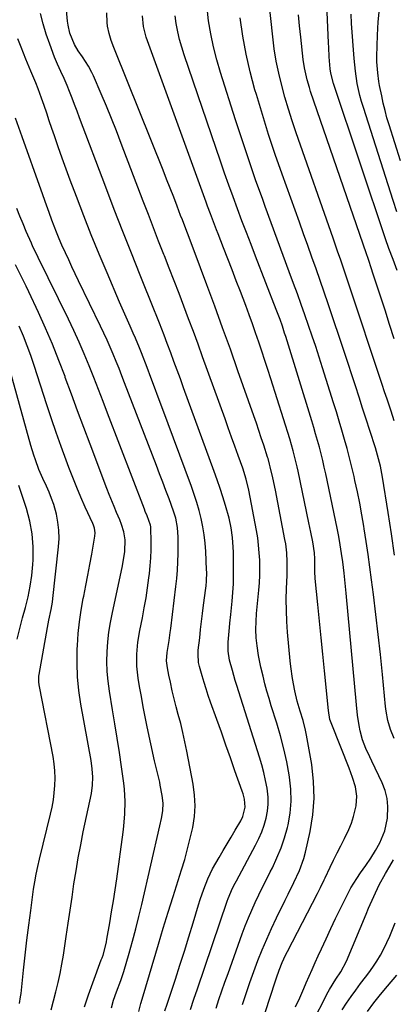
# Model space of a CAD drawing. Units: inches. Extents: x 1836063 to 1841434, y 426305 to 431686.
# Drawn here: x 1840996 to 1841137, y 427701 to 428074 of the extents above; entities that cross this region are included whole.
import ezdxf

# ---------------------------------------------------------------- set-up
doc = ezdxf.new("R2010")
doc.units = ezdxf.units.IN
doc.header["$MEASUREMENT"] = 0
doc.layers.add('7', color=7, linetype='Continuous')
doc.layers.add('8', color=7, linetype='Continuous')

msp = doc.modelspace()

# ---------------------------------------------------------------- linework, layer by layer
at = {"layer": '7', "color": 18}
for points in [[(1841137.58, 427922.22, 1762), (1841136.38, 427925.82, 1762), (1841134.83, 427930.45, 1762), (1841133.91, 427933.21, 1762), (1841133, 427935.98, 1762), (1841131.64, 427940.13, 1762), (1841121.68, 427970.2, 1762), (1841120.79, 427972.85, 1762), (1841119.9, 427975.5, 1762), (1841119, 427978.14, 1762), (1841118.09, 427980.78, 1762), (1841117.18, 427983.42, 1762), (1841116.26, 427986.06, 1762), (1841115.34, 427988.7, 1762), (1841114.42, 427991.34, 1762), (1841100.48, 428031.22, 1762), (1841098.98, 428035.66, 1762), (1841097.56, 428040.13, 1762), (1841096.24, 428044.62, 1762), (1841095, 428049.14, 1762), (1841093.92, 428053.7, 1762), (1841092.97, 428058.28, 1762), (1841092.22, 428062.9, 1762), (1841091.62, 428067.54, 1762), (1841089.12, 428090.67, 1762)], [(1841137.52, 427802.1, 1758), (1841136.15, 427805.39, 1758), (1841135.16, 427808.82, 1758), (1841134.49, 427812.33, 1758), (1841134.27, 427814.11, 1758), (1841133.08, 427826.23, 1758), (1841132.31, 427833.83, 1758), (1841131.49, 427841.42, 1758), (1841130.61, 427849, 1758), (1841129.68, 427856.58, 1758), (1841128.99, 427862.01, 1758), (1841128.35, 427866.86, 1758), (1841127.67, 427871.71, 1758), (1841126.95, 427876.56, 1758), (1841126.19, 427881.4, 1758), (1841126.03, 427882.37, 1758), (1841125.29, 427886.71, 1758), (1841124.49, 427891.04, 1758), (1841123.63, 427895.36, 1758), (1841122.71, 427899.67, 1758), (1841122.37, 427901.2, 1758), (1841121.56, 427904.72, 1758), (1841120.7, 427908.24, 1758), (1841119.77, 427911.73, 1758), (1841118.79, 427915.21, 1758), (1841117.77, 427918.69, 1758), (1841116.73, 427922.15, 1758), (1841115.67, 427925.61, 1758), (1841114.6, 427929.07, 1758), (1841110.45, 427942.25, 1758), (1841109.17, 427946.28, 1758), (1841107.87, 427950.29, 1758), (1841106.54, 427954.3, 1758), (1841105.19, 427958.3, 1758), (1841103.81, 427962.3, 1758), (1841102.41, 427966.28, 1758), (1841100.97, 427970.25, 1758), (1841099.52, 427974.22, 1758), (1841097.88, 427978.63, 1758), (1841095.59, 427984.79, 1758), (1841093.32, 427990.96, 1758), (1841091.05, 427997.13, 1758), (1841088.79, 428003.31, 1758), (1841087.83, 428005.93, 1758), (1841085.15, 428013.44, 1758), (1841082.52, 428020.96, 1758), (1841080, 428028.52, 1758), (1841077.53, 428036.1, 1758), (1841071.83, 428053.98, 1758), (1841070.43, 428058.8, 1758), (1841069.19, 428063.66, 1758), (1841068.2, 428068.57, 1758), (1841067.37, 428073.52, 1758), (1841067.36, 428073.55, 1758), (1841066.78, 428078.52, 1758)], [(1841138.72, 427979.09, 1766), (1841137.12, 427983.27, 1766), (1841135.5, 427987.47, 1766), (1841134.99, 427988.9, 1766), (1841134.74, 427989.62, 1766), (1841134.5, 427990.34, 1766), (1841114.58, 428049.9, 1766), (1841113.6, 428053.79, 1766), (1841113.37, 428055.39, 1766), (1841112.99, 428059.9, 1766), (1841112.77, 428063.45, 1766), (1841112.68, 428065.22, 1766), (1841112.05, 428079.76, 1766)], [(1841060.53, 427699.48, 1748), (1841061.83, 427703.44, 1748), (1841063.16, 427707.4, 1748), (1841074.43, 427740.46, 1748), (1841074.79, 427741.47, 1748), (1841076.44, 427745.4, 1748), (1841077.39, 427747.32, 1748), (1841077.89, 427748.26, 1748), (1841085.15, 427761.73, 1748), (1841086.35, 427764.18, 1748), (1841087.44, 427766.68, 1748), (1841088.34, 427769.25, 1748), (1841089.11, 427771.87, 1748), (1841089.62, 427774.54, 1748), (1841089.91, 427777.21, 1748), (1841089.86, 427779.9, 1748), (1841089.49, 427783.2, 1748), (1841088.92, 427786.2, 1748), (1841088.28, 427789.17, 1748), (1841087.5, 427792.11, 1748), (1841086.64, 427795.03, 1748), (1841078, 427822.15, 1748), (1841077.43, 427824, 1748), (1841076.36, 427827.72, 1748), (1841075.33, 427831.65, 1748), (1841074.77, 427835.07, 1748), (1841074.79, 427838.54, 1748), (1841075.28, 427844.05, 1748), (1841075.44, 427845.71, 1748), (1841075.77, 427849.01, 1748), (1841076.28, 427853.97, 1748), (1841076.56, 427857.24, 1748), (1841076.74, 427860.51, 1748), (1841076.79, 427863.78, 1748), (1841076.76, 427872.53, 1748), (1841076.71, 427874.4, 1748), (1841076.44, 427878.1, 1748), (1841075.89, 427881.78, 1748), (1841075.1, 427885.42, 1748), (1841073.74, 427890.17, 1748), (1841072.75, 427893.43, 1748), (1841071.72, 427896.67, 1748), (1841070.62, 427899.9, 1748), (1841069.48, 427903.11, 1748), (1841057.9, 427934.76, 1748), (1841056.69, 427938.07, 1748), (1841055.47, 427941.38, 1748), (1841054.25, 427944.69, 1748), (1841053.03, 427947.99, 1748), (1841051.73, 427951.52, 1748), (1841050.57, 427954.6, 1748), (1841048.8, 427959.22, 1748), (1841047.58, 427962.28, 1748), (1841046.97, 427963.81, 1748), (1841041.51, 427977.31, 1748), (1841038.19, 427985.6, 1748), (1841034.91, 427993.9, 1748), (1841031.69, 428002.23, 1748), (1841028.51, 428010.57, 1748), (1841018.59, 428036.85, 1748), (1841017.64, 428039.34, 1748), (1841016.69, 428041.84, 1748), (1841015.73, 428044.33, 1748), (1841014.76, 428046.82, 1748), (1841013.89, 428049.05, 1748), (1841012.76, 428051.77, 1748), (1841011.52, 428054.43, 1748), (1841010.28, 428057.09, 1748), (1841009.16, 428059.81, 1748), (1841007.28, 428064.66, 1748), (1841005.93, 428068.5, 1748), (1841004.76, 428072.37, 1748), (1841003.85, 428076.32, 1748)], [(1841080.17, 427701.39, 1752), (1841081.56, 427705.58, 1752), (1841083, 427709.75, 1752), (1841084.5, 427713.9, 1752), (1841086.04, 427718.03, 1752), (1841087.67, 427722.13, 1752), (1841089.38, 427726.19, 1752), (1841091.18, 427730.21, 1752), (1841093.07, 427734.2, 1752), (1841096.36, 427740.94, 1752), (1841097.44, 427743.16, 1752), (1841099.62, 427747.59, 1752), (1841101.72, 427752.06, 1752), (1841103.36, 427756.68, 1752), (1841103.99, 427759.06, 1752), (1841105.76, 427766.85, 1752), (1841106.79, 427773.16, 1752), (1841107.32, 427779.48, 1752), (1841107.09, 427785.82, 1752), (1841106.35, 427792.17, 1752), (1841104.36, 427803.31, 1752), (1841103.99, 427805.17, 1752), (1841103.07, 427808.86, 1752), (1841101.96, 427812.43, 1752), (1841100.88, 427816.2, 1752), (1841100.02, 427820.04, 1752), (1841099.12, 427824.77, 1752), (1841098.48, 427829.24, 1752), (1841098.23, 427831.48, 1752), (1841097.24, 427842.22, 1752), (1841096.94, 427846.37, 1752), (1841096.76, 427850.52, 1752), (1841096.73, 427854.68, 1752), (1841096.82, 427858.84, 1752), (1841097.02, 427863.75, 1752), (1841097.07, 427865.46, 1752), (1841097.07, 427868.88, 1752), (1841096.92, 427872.3, 1752), (1841096.52, 427875.69, 1752), (1841096.24, 427877.37, 1752), (1841093.54, 427891.32, 1752), (1841092.6, 427896.01, 1752), (1841091.61, 427900.68, 1752), (1841090.7, 427904.81, 1752), (1841090.44, 427905.88, 1752), (1841089.85, 427908, 1752), (1841089.68, 427908.52, 1752), (1841088.21, 427913.05, 1752), (1841087.3, 427915.83, 1752), (1841086.37, 427918.61, 1752), (1841085.42, 427921.38, 1752), (1841084.46, 427924.15, 1752), (1841078.47, 427941.19, 1752), (1841075.59, 427949.33, 1752), (1841072.67, 427957.46, 1752), (1841069.7, 427965.57, 1752), (1841066.71, 427973.67, 1752), (1841061.92, 427986.5, 1752), (1841061.29, 427988.18, 1752), (1841060.02, 427991.54, 1752), (1841058.73, 427994.89, 1752), (1841057.44, 427998.24, 1752), (1841056.8, 427999.92, 1752), (1841055.47, 428003.42, 1752), (1841054.16, 428006.85, 1752), (1841052.83, 428010.27, 1752), (1841051.49, 428013.69, 1752), (1841050.13, 428017.1, 1752), (1841032.07, 428062.18, 1752), (1841031.56, 428063.49, 1752), (1841030.58, 428066.13, 1752), (1841029.71, 428068.79, 1752), (1841029.18, 428071.53, 1752), (1841029.04, 428072.92, 1752), (1841028.84, 428076.54, 1752)], [(1841086.94, 427692.96, 1754), (1841092.48, 427710.01, 1754), (1841092.98, 427711.48, 1754), (1841094.04, 427714.38, 1754), (1841095.21, 427717.25, 1754), (1841096.5, 427720.06, 1754), (1841097.19, 427721.44, 1754), (1841108.5, 427743.4, 1754), (1841109.62, 427745.64, 1754), (1841111.06, 427748.64, 1754), (1841111.42, 427749.39, 1754), (1841113.31, 427753.36, 1754), (1841114.63, 427756.08, 1754), (1841115.97, 427758.79, 1754), (1841117.35, 427761.49, 1754), (1841118.75, 427764.18, 1754), (1841120.42, 427767.58, 1754), (1841121.41, 427770, 1754), (1841122.18, 427772.5, 1754), (1841123.13, 427776.61, 1754), (1841123.43, 427780.21, 1754), (1841122.87, 427783.78, 1754), (1841121.78, 427787.31, 1754), (1841120.5, 427790.77, 1754), (1841113.91, 427807.33, 1754), (1841113.67, 427807.97, 1754), (1841113.27, 427809.27, 1754), (1841112.67, 427812.62, 1754), (1841111.16, 427827.63, 1754), (1841110.53, 427833.89, 1754), (1841109.91, 427840.15, 1754), (1841109.28, 427846.41, 1754), (1841108.66, 427852.68, 1754), (1841107.68, 427862.54, 1754), (1841107.5, 427865.21, 1754), (1841107.49, 427869.99, 1754), (1841107.42, 427872.27, 1754), (1841106.74, 427876.45, 1754), (1841106.06, 427880.06, 1754), (1841105.32, 427883.67, 1754), (1841101.21, 427903.24, 1754), (1841100.88, 427904.77, 1754), (1841100.15, 427907.83, 1754), (1841099.35, 427910.86, 1754), (1841098.02, 427915.38, 1754), (1841090.91, 427938.09, 1754), (1841089.8, 427941.58, 1754), (1841088.68, 427945.07, 1754), (1841087.53, 427948.55, 1754), (1841086.36, 427952.02, 1754), (1841085.16, 427955.48, 1754), (1841083.94, 427958.93, 1754), (1841082.69, 427962.37, 1754), (1841081.41, 427965.8, 1754), (1841079.41, 427971.09, 1754), (1841077.83, 427975.24, 1754), (1841076.25, 427979.39, 1754), (1841074.65, 427983.53, 1754), (1841073.05, 427987.67, 1754), (1841070.99, 427992.95, 1754), (1841070.41, 427994.45, 1754), (1841069.25, 427997.46, 1754), (1841068.11, 428000.47, 1754), (1841066.99, 428003.49, 1754), (1841066.44, 428005, 1754), (1841043.8, 428067.37, 1754), (1841042.72, 428071.36, 1754), (1841042.35, 428075.42, 1754)], [(1841100.28, 427700.57, 1756), (1841101.83, 427704, 1756), (1841103.36, 427707.45, 1756), (1841104.29, 427709.56, 1756), (1841105.43, 427712.12, 1756), (1841106.56, 427714.69, 1756), (1841107.71, 427717.26, 1756), (1841108.85, 427719.82, 1756), (1841110.02, 427722.42, 1756), (1841111.77, 427726.27, 1756), (1841113.55, 427730.12, 1756), (1841115.37, 427733.94, 1756), (1841117.22, 427737.74, 1756), (1841119.22, 427741.8, 1756), (1841121.2, 427745.52, 1756), (1841123.42, 427749.09, 1756), (1841124.84, 427751.19, 1756), (1841126.77, 427753.98, 1756), (1841128.72, 427756.75, 1756), (1841130.52, 427759.62, 1756), (1841132.14, 427762.53, 1756), (1841134.06, 427767.1, 1756), (1841135.01, 427771.96, 1756), (1841135.15, 427776.33, 1756), (1841134.86, 427779.37, 1756), (1841134.08, 427782.33, 1756), (1841132.98, 427785.22, 1756), (1841129.04, 427793.49, 1756), (1841128.3, 427795.08, 1756), (1841126.88, 427798.28, 1756), (1841125.6, 427801.54, 1756), (1841124.66, 427804.89, 1756), (1841124.27, 427807.02, 1756), (1841123.73, 427810.91, 1756), (1841123.31, 427814.81, 1756), (1841119.38, 427857.08, 1756), (1841119.14, 427859.58, 1756), (1841118.88, 427862.08, 1756), (1841118.6, 427864.58, 1756), (1841118.09, 427868.85, 1756), (1841117.67, 427872.07, 1756), (1841117.17, 427875.29, 1756), (1841116.6, 427878.49, 1756), (1841115.97, 427881.68, 1756), (1841111.67, 427902.21, 1756), (1841111.11, 427904.74, 1756), (1841110.53, 427907.26, 1756), (1841109.9, 427909.78, 1756), (1841109.24, 427912.28, 1756), (1841108.55, 427914.78, 1756), (1841107.84, 427917.27, 1756), (1841107.1, 427919.76, 1756), (1841106.35, 427922.24, 1756), (1841096.51, 427954.16, 1756), (1841096.1, 427955.44, 1756), (1841095.26, 427957.99, 1756), (1841094.38, 427960.53, 1756), (1841093.45, 427963.06, 1756), (1841092.96, 427964.31, 1756), (1841085.13, 427984.49, 1756), (1841083.4, 427988.96, 1756), (1841081.68, 427993.44, 1756), (1841079.98, 427997.93, 1756), (1841078.29, 428002.42, 1756), (1841076.63, 428006.93, 1756), (1841075, 428011.44, 1756), (1841073.4, 428015.96, 1756), (1841071.83, 428020.5, 1756), (1841058.1, 428060.63, 1756), (1841057.19, 428063.53, 1756), (1841056.37, 428066.46, 1756), (1841055.7, 428069.43, 1756), (1841055.12, 428072.54, 1756), (1841054.71, 428075.49, 1756)], [(1841137.55, 427953.26, 1764), (1841135.82, 427958.65, 1764), (1841134.08, 427964.04, 1764), (1841132.33, 427969.43, 1764), (1841129.38, 427978.46, 1764), (1841129.1, 427979.32, 1764), (1841127.64, 427983.64, 1764), (1841127.05, 427985.36, 1764), (1841105.96, 428046.8, 1764), (1841105.48, 428048.28, 1764), (1841104.61, 428051.26, 1764), (1841103.58, 428055.8, 1764), (1841103.14, 428058.87, 1764), (1841102.21, 428067.38, 1764), (1841101.78, 428071.61, 1764), (1841101.39, 428075.85, 1764)], [(1841138.58, 428001.34, 1768), (1841137.17, 428005.55, 1768), (1841125.91, 428040.71, 1768), (1841125.23, 428042.98, 1768), (1841124.6, 428045.26, 1768), (1841123.6, 428049.88, 1768), (1841122.86, 428054.56, 1768), (1841122.6, 428056.91, 1768), (1841122.38, 428059.27, 1768), (1841121.41, 428072.54, 1768), (1841121.24, 428076.07, 1768)], [(1841050.86, 427698.99, 1746), (1841051.7, 427701.56, 1746), (1841054.8, 427710.97, 1746), (1841056.53, 427716.31, 1746), (1841058.24, 427721.65, 1746), (1841059.92, 427727, 1746), (1841061.56, 427732.36, 1746), (1841063.6, 427739.08, 1746), (1841064.23, 427741.08, 1746), (1841065.57, 427745.06, 1746), (1841067.06, 427748.98, 1746), (1841068.86, 427752.76, 1746), (1841071.33, 427757.07, 1746), (1841072.85, 427759.64, 1746), (1841074.37, 427762.21, 1746), (1841075.89, 427764.78, 1746), (1841077.41, 427767.35, 1746), (1841079.52, 427770.9, 1746), (1841080.34, 427772.54, 1746), (1841081.21, 427776.07, 1746), (1841080.88, 427779.1, 1746), (1841080.38, 427781.1, 1746), (1841080.06, 427782.08, 1746), (1841077.34, 427789.86, 1746), (1841075.64, 427794.72, 1746), (1841073.92, 427799.58, 1746), (1841072.2, 427804.43, 1746), (1841070.46, 427809.28, 1746), (1841068.1, 427815.84, 1746), (1841067.25, 427818.31, 1746), (1841066.42, 427820.79, 1746), (1841065.66, 427823.29, 1746), (1841064.93, 427825.8, 1746), (1841063.94, 427829.33, 1746), (1841063.6, 427830.85, 1746), (1841063.38, 427833.96, 1746), (1841063.41, 427834.74, 1746), (1841063.48, 427835.52, 1746), (1841063.99, 427840.13, 1746), (1841064.34, 427843.22, 1746), (1841064.71, 427846.3, 1746), (1841065.08, 427849.38, 1746), (1841065.47, 427852.47, 1746), (1841066.3, 427858.93, 1746), (1841066.4, 427859.8, 1746), (1841066.56, 427861.54, 1746), (1841066.65, 427865.02, 1746), (1841066.62, 427865.9, 1746), (1841066.26, 427872.77, 1746), (1841066.01, 427875.92, 1746), (1841065.66, 427879.05, 1746), (1841065.14, 427882.16, 1746), (1841064.52, 427885.25, 1746), (1841063.75, 427888.31, 1746), (1841062.91, 427891.35, 1746), (1841061.94, 427894.36, 1746), (1841060.9, 427897.34, 1746), (1841049.71, 427927.46, 1746), (1841048.32, 427931.2, 1746), (1841046.92, 427934.93, 1746), (1841045.51, 427938.66, 1746), (1841044.1, 427942.39, 1746), (1841041.97, 427947.98, 1746), (1841041.25, 427949.84, 1746), (1841039.71, 427953.52, 1746), (1841038.9, 427955.34, 1746), (1841037.66, 427958.06, 1746), (1841036.64, 427960.33, 1746), (1841034.63, 427964.88, 1746), (1841033.64, 427967.17, 1746), (1841028.96, 427978.15, 1746), (1841025.96, 427985.33, 1746), (1841023.02, 427992.54, 1746), (1841020.18, 427999.78, 1746), (1841017.4, 428007.05, 1746), (1841015.08, 428013.24, 1746), (1841013.53, 428017.44, 1746), (1841012, 428021.65, 1746), (1841010.51, 428025.87, 1746), (1841009.05, 428030.1, 1746), (1841008.12, 428032.81, 1746), (1841007.13, 428035.69, 1746), (1841006.14, 428038.58, 1746), (1841005.14, 428041.46, 1746), (1841004.14, 428044.34, 1746), (1841002.9, 428047.78, 1746), (1841002.04, 428050.06, 1746), (1841000.17, 428054.56, 1746), (1840998.27, 428059.05, 1746), (1840996.48, 428063.59, 1746), (1840995.27, 428066.77, 1746)], [(1841041.03, 427698.76, 1744), (1841041.78, 427701.76, 1744), (1841042.63, 427704.74, 1744), (1841048.42, 427724.29, 1744), (1841050.22, 427730.31, 1744), (1841052.05, 427736.32, 1744), (1841053.92, 427742.32, 1744), (1841055.82, 427748.31, 1744), (1841057.11, 427752.34, 1744), (1841058.32, 427756.32, 1744), (1841059.45, 427760.33, 1744), (1841060.46, 427764.36, 1744), (1841061.39, 427768.42, 1744), (1841062.01, 427772.49, 1744), (1841062.29, 427776.57, 1744), (1841062.09, 427780.66, 1744), (1841061.56, 427784.74, 1744), (1841059.14, 427797.31, 1744), (1841058.42, 427800.8, 1744), (1841057.66, 427804.27, 1744), (1841056.82, 427807.72, 1744), (1841055.92, 427811.16, 1744), (1841055.13, 427814.08, 1744), (1841054.1, 427818.04, 1744), (1841053.64, 427820.03, 1744), (1841052.9, 427823.33, 1744), (1841052.35, 427826.02, 1744), (1841051.87, 427828.72, 1744), (1841051.51, 427831.44, 1744), (1841051.65, 427834.63, 1744), (1841052.42, 427839.15, 1744), (1841052.88, 427842.18, 1744), (1841053.08, 427843.7, 1744), (1841054.99, 427859.49, 1744), (1841055.31, 427862.61, 1744), (1841055.58, 427865.72, 1744), (1841055.74, 427868.85, 1744), (1841055.84, 427871.98, 1744), (1841055.91, 427875.98, 1744), (1841055.9, 427878.24, 1744), (1841055.66, 427881.82, 1744), (1841054.98, 427885.46, 1744), (1841054.14, 427888.1, 1744), (1841052.43, 427892.67, 1744), (1841051.24, 427895.82, 1744), (1841050.05, 427898.97, 1744), (1841048.85, 427902.12, 1744), (1841047.65, 427905.27, 1744), (1841035.63, 427936.56, 1744), (1841034.57, 427939.28, 1744), (1841033.5, 427941.99, 1744), (1841032.41, 427944.69, 1744), (1841031.3, 427947.39, 1744), (1841030.15, 427950.07, 1744), (1841028.98, 427952.74, 1744), (1841027.76, 427955.39, 1744), (1841026.51, 427958.02, 1744), (1841018.23, 427975.15, 1744), (1841016.96, 427977.79, 1744), (1841015.7, 427980.43, 1744), (1841014.46, 427983.09, 1744), (1841013.23, 427985.75, 1744), (1841011.92, 427988.68, 1744), (1841010.88, 427991.11, 1744), (1841009.89, 427993.56, 1744), (1841008.13, 427998.18, 1744), (1841007.1, 428000.99, 1744), (1841005.6, 428005.23, 1744), (1841004.6, 428008.06, 1744), (1841004.1, 428009.47, 1744), (1840996.89, 428029.66, 1744), (1840994.31, 428036.78, 1744)], [(1841030.64, 427700.14, 1742), (1841031.44, 427703.02, 1742), (1841032.52, 427706.17, 1742), (1841034.22, 427710.55, 1742), (1841034.99, 427712.77, 1742), (1841035.33, 427713.89, 1742), (1841037.32, 427720.82, 1742), (1841038.6, 427725.42, 1742), (1841039.84, 427730.03, 1742), (1841041, 427734.67, 1742), (1841042.11, 427739.31, 1742), (1841048.98, 427768.96, 1742), (1841049.57, 427771.81, 1742), (1841050.02, 427774.69, 1742), (1841050.18, 427777.57, 1742), (1841049.86, 427780.44, 1742), (1841049.1, 427784.38, 1742), (1841048.87, 427785.54, 1742), (1841047.75, 427790.11, 1742), (1841046.94, 427793.54, 1742), (1841044.19, 427806.42, 1742), (1841043.4, 427810.23, 1742), (1841042.65, 427814.05, 1742), (1841041.95, 427817.88, 1742), (1841041.28, 427821.72, 1742), (1841040.75, 427824.92, 1742), (1841040.25, 427829.42, 1742), (1841040.25, 427833.95, 1742), (1841040.66, 427838.47, 1742), (1841041.39, 427842.95, 1742), (1841042.36, 427847.75, 1742), (1841043.06, 427851.51, 1742), (1841043.71, 427855.27, 1742), (1841044.27, 427859.04, 1742), (1841044.78, 427862.83, 1742), (1841044.98, 427864.44, 1742), (1841045.28, 427867.43, 1742), (1841045.49, 427870.42, 1742), (1841045.59, 427873.42, 1742), (1841045.6, 427876.42, 1742), (1841045.51, 427881.72, 1742), (1841045.49, 427882.07, 1742), (1841045.39, 427882.77, 1742), (1841044.08, 427886.29, 1742), (1841043.4, 427887.97, 1742), (1841043.07, 427888.81, 1742), (1841029.19, 427925.07, 1742), (1841027.46, 427929.57, 1742), (1841025.71, 427934.08, 1742), (1841023.94, 427938.57, 1742), (1841022.16, 427943.06, 1742), (1841020.32, 427947.52, 1742), (1841018.41, 427951.96, 1742), (1841016.41, 427956.35, 1742), (1841014.33, 427960.71, 1742), (1841002.91, 427984.07, 1742), (1841002.25, 427985.4, 1742), (1841000.94, 427988.05, 1742), (1841000.34, 427989.4, 1742), (1840998.43, 427993.84, 1742), (1840997.21, 427996.75, 1742), (1840996.01, 427999.68, 1742), (1840994.86, 428002.61, 1742)], [(1841007.84, 427699.37, 1738), (1841008.73, 427702.8, 1738), (1841009.62, 427706.24, 1738), (1841010.46, 427709.68, 1738), (1841011.22, 427713.14, 1738), (1841011.88, 427716.63, 1738), (1841012.46, 427720.13, 1738), (1841013.52, 427727.19, 1738), (1841014.26, 427732.14, 1738), (1841015, 427737.1, 1738), (1841015.74, 427742.06, 1738), (1841016.47, 427747.01, 1738), (1841017.25, 427751.96, 1738), (1841018.09, 427756.9, 1738), (1841019.01, 427761.82, 1738), (1841020, 427766.74, 1738), (1841023.06, 427781.25, 1738), (1841023.51, 427784.35, 1738), (1841023.59, 427787.48, 1738), (1841023.37, 427790.61, 1738), (1841022.92, 427793.72, 1738), (1841019.04, 427815.07, 1738), (1841018.29, 427820.23, 1738), (1841017.77, 427825.39, 1738), (1841017.61, 427830.59, 1738), (1841017.68, 427835.8, 1738), (1841017.75, 427837.26, 1738), (1841018.07, 427841.73, 1738), (1841018.53, 427846.19, 1738), (1841019.19, 427850.62, 1738), (1841020, 427855.04, 1738), (1841020.18, 427855.91, 1738), (1841020.98, 427859.88, 1738), (1841021.76, 427863.85, 1738), (1841022.5, 427867.83, 1738), (1841023.21, 427871.82, 1738), (1841024.38, 427878.57, 1738), (1841024.48, 427879.79, 1738), (1841024.22, 427881.61, 1738), (1841023.84, 427882.78, 1738), (1841023.6, 427883.35, 1738), (1841020.75, 427889.6, 1738), (1841019.11, 427893.3, 1738), (1841017.51, 427897.03, 1738), (1841016, 427900.79, 1738), (1841014.54, 427904.58, 1738), (1841013.5, 427907.36, 1738), (1841011.6, 427912.56, 1738), (1841009.74, 427917.78, 1738), (1841007.96, 427923.02, 1738), (1841006.22, 427928.28, 1738), (1841001.4, 427943.19, 1738), (1841000.14, 427946.9, 1738), (1840998.8, 427950.57, 1738), (1840997.36, 427954.21, 1738), (1840995.73, 427958.05, 1738)], [(1840995.88, 427701.81, 1736), (1840996.29, 427704.29, 1736), (1840996.45, 427705.54, 1736), (1840997.38, 427714.38, 1736), (1840998.01, 427720.05, 1736), (1840998.67, 427725.71, 1736), (1840999.38, 427731.37, 1736), (1841000.12, 427737.03, 1736), (1841001.21, 427745, 1736), (1841001.65, 427747.87, 1736), (1841002.15, 427750.74, 1736), (1841002.74, 427753.58, 1736), (1841003.4, 427756.42, 1736), (1841007.6, 427773.39, 1736), (1841008.19, 427776.09, 1736), (1841008.68, 427778.79, 1736), (1841009.02, 427781.53, 1736), (1841009.26, 427784.27, 1736), (1841009.33, 427787.02, 1736), (1841009.25, 427789.77, 1736), (1841008.96, 427792.49, 1736), (1841008.54, 427795.21, 1736), (1841003.39, 427821.77, 1736), (1841003.29, 427822.32, 1736), (1841003.16, 427823.44, 1736), (1841003.2, 427825.69, 1736), (1841003.28, 427826.25, 1736), (1841006.48, 427844.08, 1736), (1841006.99, 427846.79, 1736), (1841007.84, 427850.85, 1736), (1841008.29, 427853.58, 1736), (1841008.47, 427854.95, 1736), (1841010.65, 427874.61, 1736), (1841010.83, 427877.71, 1736), (1841010.78, 427880.8, 1736), (1841010.4, 427883.87, 1736), (1841009.8, 427886.92, 1736), (1841008.8, 427890.52, 1736), (1841008, 427892.9, 1736), (1841007.06, 427895.24, 1736), (1841006.02, 427897.53, 1736), (1841004.65, 427900.38, 1736), (1841003.17, 427903.86, 1736), (1841001.87, 427907.42, 1736), (1841001.28, 427909.22, 1736), (1841000.2, 427912.85, 1736), (1840990.56, 427947.51, 1736)], [(1840995.04, 427839.67, 1734), (1840996, 427843.68, 1734), (1840997.03, 427847.67, 1734), (1840998.12, 427851.65, 1734), (1840999.12, 427855.64, 1734), (1840999.94, 427859.67, 1734), (1841000.5, 427863.73, 1734), (1841000.89, 427867.83, 1734), (1841001, 427869.59, 1734), (1841001.02, 427874.56, 1734), (1841000.66, 427879.47, 1734), (1840999.74, 427884.31, 1734), (1840998.45, 427889.1, 1734), (1840995.56, 427897.73, 1734)], [(1841106.2, 427693.59, 1758), (1841112.6, 427706.17, 1758), (1841113.12, 427707.15, 1758), (1841115.47, 427710.95, 1758), (1841117.35, 427713.79, 1758), (1841119.47, 427717.81, 1758), (1841126.89, 427735.59, 1758), (1841127.84, 427737.82, 1758), (1841129.82, 427742.26, 1758), (1841131.92, 427746.64, 1758), (1841134.22, 427750.92, 1758), (1841135.84, 427753.69, 1758), (1841137.32, 427756.1, 1758)], [(1841127.45, 427698.73, 1762), (1841129.88, 427702, 1762), (1841132.41, 427705.19, 1762), (1841135.02, 427708.33, 1762), (1841138.59, 427712.5, 1762)]]:
    msp.add_polyline3d(points, dxfattribs=at)
at = {"layer": '8', "color": 18}
for points in [[(1841070.2, 427699.97, 1750), (1841071.29, 427703.29, 1750), (1841072.41, 427706.6, 1750), (1841073.56, 427709.9, 1750), (1841074.72, 427713.2, 1750), (1841080.11, 427728.17, 1750), (1841081.24, 427731.18, 1750), (1841082.43, 427734.17, 1750), (1841083.69, 427737.12, 1750), (1841085.01, 427740.05, 1750), (1841086.39, 427742.96, 1750), (1841087.79, 427745.85, 1750), (1841089.23, 427748.73, 1750), (1841090.68, 427751.6, 1750), (1841091.49, 427753.17, 1750), (1841093.23, 427756.87, 1750), (1841094.78, 427760.63, 1750), (1841096.07, 427764.5, 1750), (1841097.17, 427768.44, 1750), (1841097.4, 427769.39, 1750), (1841098.19, 427773.86, 1750), (1841098.62, 427778.35, 1750), (1841098.49, 427782.85, 1750), (1841098.01, 427787.37, 1750), (1841097.85, 427788.27, 1750), (1841096.9, 427793.21, 1750), (1841095.82, 427798.13, 1750), (1841094.54, 427803, 1750), (1841093.13, 427807.84, 1750), (1841091.06, 427814.43, 1750), (1841090.22, 427817.2, 1750), (1841089.41, 427819.98, 1750), (1841088.66, 427822.78, 1750), (1841087.95, 427825.59, 1750), (1841087.14, 427829.04, 1750), (1841086.26, 427833.47, 1750), (1841085.67, 427837.16, 1750), (1841085.33, 427840.18, 1750), (1841085.22, 427843.22, 1750), (1841085.3, 427846.26, 1750), (1841085.52, 427849.3, 1750), (1841086.35, 427858.14, 1750), (1841086.56, 427860.97, 1750), (1841086.7, 427863.81, 1750), (1841086.73, 427866.65, 1750), (1841086.69, 427869.49, 1750), (1841086.54, 427872.32, 1750), (1841086.29, 427875.15, 1750), (1841085.92, 427877.96, 1750), (1841085.46, 427880.76, 1750), (1841082.58, 427896.01, 1750), (1841081.59, 427900.2, 1750), (1841080.26, 427904.3, 1750), (1841078.52, 427909.17, 1750), (1841077.29, 427912.62, 1750), (1841076.05, 427916.07, 1750), (1841074.81, 427919.52, 1750), (1841073.57, 427922.97, 1750), (1841065.11, 427946.42, 1750), (1841063.36, 427951.23, 1750), (1841061.6, 427956.03, 1750), (1841059.81, 427960.82, 1750), (1841058.01, 427965.61, 1750), (1841056.19, 427970.39, 1750), (1841054.35, 427975.17, 1750), (1841052.49, 427979.93, 1750), (1841050.63, 427984.7, 1750), (1841050.43, 427985.2, 1750), (1841048.46, 427990.21, 1750), (1841046.51, 427995.23, 1750), (1841044.58, 428000.25, 1750), (1841042.66, 428005.28, 1750), (1841034.35, 428027.14, 1750), (1841032.52, 428031.87, 1750), (1841030.64, 428036.59, 1750), (1841028.71, 428041.29, 1750), (1841026.73, 428045.97, 1750), (1841023.83, 428052.73, 1750), (1841023.24, 428054, 1750), (1841021.92, 428056.45, 1750), (1841019.63, 428059.96, 1750), (1841018.07, 428062.24, 1750), (1841016.66, 428064.6, 1750), (1841014.94, 428068.92, 1750), (1841014.25, 428071.94, 1750), (1841014.05, 428073.48, 1750), (1841012.49, 428090.1, 1750)], [(1841139.87, 428020.57, 1770), (1841135.62, 428034.17, 1770), (1841134.82, 428036.87, 1770), (1841134.08, 428039.6, 1770), (1841133.43, 428042.34, 1770), (1841132.83, 428045.11, 1770), (1841132.05, 428049.04, 1770), (1841131.75, 428050.65, 1770), (1841131.3, 428053.91, 1770), (1841130.95, 428058, 1770), (1841130.94, 428060.05, 1770), (1841131.19, 428068.08, 1770), (1841131.47, 428073.11, 1770), (1841131.93, 428078.11, 1770)], [(1841137.71, 427871.36, 1760), (1841136.49, 427879.46, 1760), (1841135.24, 427887.55, 1760), (1841133.11, 427900.91, 1760), (1841132.31, 427905.11, 1760), (1841131.63, 427907.89, 1760), (1841130.86, 427910.63, 1760), (1841130.44, 427912, 1760), (1841128.32, 427918.6, 1760), (1841126.96, 427922.81, 1760), (1841125.61, 427927.02, 1760), (1841124.26, 427931.23, 1760), (1841122.91, 427935.44, 1760), (1841121.54, 427939.65, 1760), (1841120.17, 427943.85, 1760), (1841118.78, 427948.05, 1760), (1841117.38, 427952.24, 1760), (1841114.11, 427961.99, 1760), (1841112.61, 427966.43, 1760), (1841111.09, 427970.85, 1760), (1841109.54, 427975.27, 1760), (1841107.98, 427979.68, 1760), (1841106.4, 427984.09, 1760), (1841104.83, 427988.5, 1760), (1841103.25, 427992.91, 1760), (1841101.68, 427997.32, 1760), (1841095.17, 428015.56, 1760), (1841092.58, 428023.03, 1760), (1841090.07, 428030.53, 1760), (1841087.7, 428038.07, 1760), (1841085.42, 428045.65, 1760), (1841084.88, 428047.48, 1760), (1841083.09, 428054.19, 1760), (1841081.53, 428060.94, 1760), (1841080.29, 428067.76, 1760), (1841079.27, 428074.63, 1760)], [(1841020.43, 427700.48, 1740), (1841021.94, 427705.09, 1740), (1841023.56, 427709.67, 1740), (1841026.78, 427718.26, 1740), (1841026.88, 427718.51, 1740), (1841027.08, 427719.02, 1740), (1841027.45, 427720.04, 1740), (1841028.51, 427724.01, 1740), (1841028.73, 427725.08, 1740), (1841028.94, 427726.15, 1740), (1841030.01, 427732.32, 1740), (1841030.71, 427736.48, 1740), (1841031.38, 427740.65, 1740), (1841032.01, 427744.83, 1740), (1841032.61, 427749.01, 1740), (1841035.03, 427766.58, 1740), (1841035.31, 427768.9, 1740), (1841035.72, 427773.56, 1740), (1841035.86, 427778.23, 1740), (1841035.61, 427782.88, 1740), (1841035.34, 427785.2, 1740), (1841034.45, 427791.37, 1740), (1841033.65, 427796.77, 1740), (1841032.83, 427802.16, 1740), (1841031.96, 427807.55, 1740), (1841031.06, 427812.94, 1740), (1841029.85, 427820, 1740), (1841029.35, 427823.7, 1740), (1841029.01, 427827.41, 1740), (1841028.92, 427831.13, 1740), (1841029, 427834.86, 1740), (1841029.29, 427838.59, 1740), (1841029.69, 427842.3, 1740), (1841030.27, 427845.99, 1740), (1841030.97, 427849.66, 1740), (1841034.63, 427866.79, 1740), (1841034.9, 427868.15, 1740), (1841035.65, 427872.82, 1740), (1841035.8, 427877.16, 1740), (1841035.35, 427880.24, 1740), (1841034.49, 427882.99, 1740), (1841033.78, 427884.77, 1740), (1841032.58, 427887.51, 1740), (1841031.62, 427889.77, 1740), (1841029.77, 427894.33, 1740), (1841028.89, 427896.62, 1740), (1841022.54, 427913.41, 1740), (1841020.17, 427919.71, 1740), (1841017.82, 427926.02, 1740), (1841015.49, 427932.34, 1740), (1841013.18, 427938.67, 1740), (1841013.07, 427938.95, 1740), (1841010.75, 427945.1, 1740), (1841008.31, 427951.21, 1740), (1841005.72, 427957.26, 1740), (1841003.02, 427963.26, 1740), (1840999.38, 427971.08, 1740), (1840998.42, 427973.13, 1740), (1840996.43, 427977.2, 1740), (1840994.41, 427981.26, 1740)], [(1841117.88, 427699.36, 1760), (1841119.54, 427701.91, 1760), (1841121.29, 427704.41, 1760), (1841123.05, 427706.9, 1760), (1841124.86, 427709.35, 1760), (1841126.69, 427711.79, 1760), (1841127.92, 427713.4, 1760), (1841129.49, 427715.58, 1760), (1841130.98, 427717.8, 1760), (1841132.35, 427720.1, 1760), (1841133.64, 427722.45, 1760), (1841134.82, 427724.86, 1760), (1841135.94, 427727.3, 1760), (1841136.96, 427729.78, 1760), (1841137.91, 427732.28, 1760)]]:
    msp.add_polyline3d(points, dxfattribs=at)

doc.saveas('drawing.dxf')
